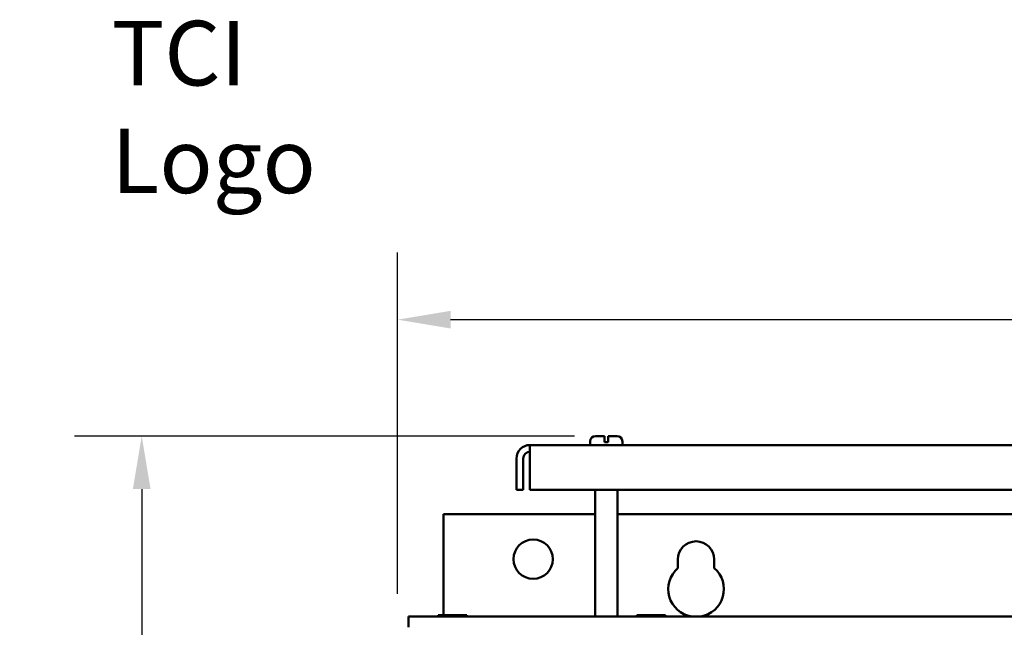
# Model space of a CAD drawing. Units: inches. Extents: x 2 to 86, y 1 to 67.
# Drawn here: x 39.6 to 47, y 46.9 to 51.4 of the extents above; entities that cross this region are included whole.
import ezdxf

# ---------------------------------------------------------------- set-up
doc = ezdxf.new("R2010")
doc.units = ezdxf.units.IN
doc.header["$LTSCALE"] = 4
doc.header["$MEASUREMENT"] = 0
for name, color, linetype, lineweight in [('Dimension (ANSI)', 7, 'Continuous', 25), ('Symbol (ANSI)', 7, 'Continuous', 25), ('Visible (ANSI)', 7, 'Continuous', 50)]:
    doc.layers.add(name, color=color, linetype=linetype, lineweight=lineweight)
doc.styles.add('Note Text (ANSI)', font='tahoma.ttf')
doc.dimstyles.new('Default (ANSI)', dxfattribs={"dimscale": 4, "dimtxt": 0.12, "dimasz": 0.098425, "dimexe": 0.125, "dimexo": 0.0625, "dimgap": 0.031496, "dimtad": 0, "dimtih": 1, "dimtoh": 1, "dimrnd": 1e-08, "dimzin": 0, "dimdsep": 46, "dimtxsty": 'Note Text (ANSI)', "dimcen": 0.09, "dimdle": 0.393701, "dimclrd": 256, "dimclre": 256, "dimclrt": 256, "dimadec": 0, "dimazin": 1, "dimtfac": 1, "dimtofl": 0, "dimtmove": 0, "dimatfit": 3, "dimfxl": 1, "dimtolj": 1, "dimtzin": 4, "dimlwd": -1, "dimlwe": -1, "dimarcsym": 0})

# ---------------------------------------------------------------- blocks, each defined once
blk = doc.blocks.new('*D30')
at = {"layer": 'Defpoints', "color": 0, "transparency": 16777216}
for p in [(42.4449, 49.1932), (42.4449, 46.907), (54.1741, 40.1422)]:
    blk.add_point(p, dxfattribs=at)
at = {"layer": 'Dimension (ANSI)', "transparency": 16777216}
for p, q in [((42.4449, 47.157), (42.4449, 49.6932)), ((54.1741, 40.3922), (54.1741, 49.6932)), ((42.8386, 49.1932), (47.4265, 49.1932)), ((53.7804, 49.1932), (49.2197, 49.1932))]:
    blk.add_line(p, q, dxfattribs=at)
for points in [[(42.8386, 49.2588), (42.8386, 49.1276), (42.4449, 49.1932)], [(53.7804, 49.2588), (53.7804, 49.1276), (54.1741, 49.1932)]]:
    blk.add_solid(points, dxfattribs=at)
at = {"layer": 'Dimension (ANSI)', "transparency": 16777216, "insert": (47.5525, 49.443), "char_height": 0.48, "attachment_point": 1, "style": 'Note Text (ANSI)'}
blk.add_mtext('\\A1;17.59', dxfattribs=at)
blk = doc.blocks.new('*D45')
at = {"layer": 'Defpoints', "color": 0, "transparency": 16777216}
for p in [(40.5439, 48.3284), (44.0085, 48.3284), (44.7988, 27.2441)]:
    blk.add_point(p, dxfattribs=at)
at = {"layer": 'Dimension (ANSI)', "transparency": 16777216}
for p, q in [((43.7585, 48.3284), (40.0439, 48.3284)), ((40.5439, 47.9347), (40.5439, 38.1622)), ((40.5439, 27.6378), (40.5439, 37.4103)), ((44.5488, 27.2441), (40.0439, 27.2441))]:
    blk.add_line(p, q, dxfattribs=at)
for points in [[(40.4783, 47.9347), (40.6095, 47.9347), (40.5439, 48.3284)], [(40.4783, 27.6378), (40.6095, 27.6378), (40.5439, 27.2441)]]:
    blk.add_solid(points, dxfattribs=at)
at = {"layer": 'Dimension (ANSI)', "transparency": 16777216, "insert": (39.6372, 38.0362), "char_height": 0.48, "attachment_point": 1, "style": 'Note Text (ANSI)'}
blk.add_mtext('\\A1; \\fTahoma|b0|i0;31.65', dxfattribs=at)

msp = doc.modelspace()

# ---------------------------------------------------------------- linework, layer by layer
at = {"layer": 'Visible (ANSI)'}
for p, q in [((43.8755, 48.2617), (43.8755, 48.2884)), ((43.9155, 48.3284), (43.9818, 48.3284)), ((43.9818, 48.2884), (43.9818, 48.3284)), ((43.9818, 48.2817), (43.9818, 48.2884)), ((43.9818, 48.2817), (44.0085, 48.2817)), ((44.0085, 48.3284), (44.0085, 48.2884)), ((44.0085, 48.3284), (44.0748, 48.3284)), ((44.0085, 48.2884), (44.0085, 48.2817)), ((44.1148, 48.2617), (44.1148, 48.2884)), ((53.2289, 48.2617), (43.4281, 48.2617)), ((43.4281, 48.1621), (43.4281, 48.2617)), ((43.3285, 47.9286), (43.3285, 48.1621)), ((43.3783, 48.1621), (43.3783, 47.9286)), ((43.4281, 48.1621), (43.4281, 47.9286)), ((43.3285, 47.9286), (43.3783, 47.9286)), ((43.4281, 47.9286), (53.2289, 47.9286)), ((43.9121, 46.987), (43.9121, 47.9286)), ((44.0781, 46.987), (44.0781, 47.9286)), ((42.785, 47.7468), (42.785, 46.9979)), ((43.9121, 47.7468), (42.785, 47.7468)), ((52.5788, 47.7468), (44.0781, 47.7468)), ((44.5268, 47.347), (44.5268, 47.4108)), ((44.7975, 47.4108), (44.7975, 47.347)), ((54.0249, 46.987), (42.5249, 46.987)), ((42.5249, 46.907), (42.5249, 46.987)), ((42.7464, 46.9979), (42.7464, 46.987)), ((42.7536, 46.9979), (42.7464, 46.9979)), ((42.7934, 46.9979), (42.7747, 46.9979)), ((42.8309, 46.9979), (42.7934, 46.9979)), ((42.7934, 46.987), (42.7934, 46.9979)), ((42.9106, 46.9979), (42.8732, 46.9979)), ((42.9294, 46.9979), (42.9106, 46.9979)), ((42.9106, 46.987), (42.9106, 46.9979)), ((42.9578, 46.9979), (42.9506, 46.9979)), ((42.9578, 46.987), (42.9578, 46.9979)), ((42.9578, 46.9979), (42.9579, 46.9979)), ((42.9579, 46.9979), (42.9579, 46.987)), ((44.223, 46.9979), (44.223, 46.987)), ((44.2302, 46.9979), (44.223, 46.9979)), ((44.27, 46.9979), (44.2513, 46.9979)), ((44.3075, 46.9979), (44.27, 46.9979)), ((44.27, 46.987), (44.27, 46.9979)), ((44.3873, 46.9979), (44.3498, 46.9979)), ((44.4061, 46.9979), (44.3873, 46.9979)), ((44.3873, 46.987), (44.3873, 46.9979)), ((44.4345, 46.9979), (44.4273, 46.9979)), ((44.4345, 46.987), (44.4345, 46.9979)), ((44.4345, 46.9979), (44.4345, 46.9979)), ((44.4345, 46.9979), (44.4345, 46.987))]:
    msp.add_line(p, q, dxfattribs=at)
msp.add_circle((43.4517, 47.4134), 0.1458, dxfattribs=at)
for centre, radius, start, end in [((43.9155, 48.2884), 0.04, 90, 180), ((44.0748, 48.2884), 0.04, 0, 90), ((43.4281, 48.1621), 0.0996, 90, 180), ((43.4281, 48.1621), 0.0498, 90, 180), ((44.6621, 47.4108), 0.1353, 0, 180), ((44.6621, 47.1908), 0.2067, 130.90742, 260.33421), ((44.6621, 47.1908), 0.2067, 279.66579, 49.09258)]:
    msp.add_arc(centre, radius, start, end, dxfattribs=at)
for points, knots in [([(42.7536, 46.9979), (42.7545, 46.9979), (42.7557, 46.9979), (42.759, 46.9977), (42.7618, 46.9975), (42.7641, 46.9975), (42.7664, 46.9975), (42.7692, 46.9977), (42.7725, 46.9979), (42.7737, 46.9979), (42.7747, 46.9979)], [0.5840084, 0.5840084, 0.5840084, 0.5840084, 0.6066591, 0.6066591, 0.6595764, 0.6595764, 0.6595764, 0.7124936, 0.7124936, 0.7351443, 0.7351443, 0.7351443, 0.7351443]), ([(42.7642, 46.9975), (42.7619, 46.9975), (42.7591, 46.9977), (42.7558, 46.9979), (42.7546, 46.9979), (42.7536, 46.9979)], [0.66003876, 0.66003876, 0.66003876, 0.66003876, 0.71249359, 0.71249359, 0.73514432, 0.73514432, 0.73514432, 0.73514432]), ([(42.8309, 46.9979), (42.8328, 46.9979), (42.8352, 46.9979), (42.8418, 46.9977), (42.8474, 46.9975), (42.852, 46.9975), (42.8566, 46.9975), (42.8622, 46.9977), (42.8688, 46.9979), (42.8712, 46.9979), (42.8732, 46.9979)], [0.5840084, 0.5840084, 0.5840084, 0.5840084, 0.6066591, 0.6066591, 0.6595764, 0.6595764, 0.6595764, 0.7124936, 0.7124936, 0.7351443, 0.7351443, 0.7351443, 0.7351443]), ([(42.8521, 46.9975), (42.8475, 46.9975), (42.842, 46.9977), (42.8355, 46.9979), (42.8331, 46.9979), (42.8311, 46.9979)], [0.66003876, 0.66003876, 0.66003876, 0.66003876, 0.71249359, 0.71249359, 0.73514432, 0.73514432, 0.73514432, 0.73514432]), ([(42.9294, 46.9979), (42.9304, 46.9979), (42.9316, 46.9979), (42.9349, 46.9977), (42.9377, 46.9975), (42.94, 46.9975), (42.9423, 46.9975), (42.9451, 46.9977), (42.9484, 46.9979), (42.9496, 46.9979), (42.9506, 46.9979)], [0.5840084, 0.5840084, 0.5840084, 0.5840084, 0.6066591, 0.6066591, 0.6595764, 0.6595764, 0.6595764, 0.7124936, 0.7124936, 0.7351443, 0.7351443, 0.7351443, 0.7351443]), ([(42.9401, 46.9975), (42.9378, 46.9975), (42.935, 46.9977), (42.9318, 46.9979), (42.9306, 46.9979), (42.9296, 46.9979)], [0.66003876, 0.66003876, 0.66003876, 0.66003876, 0.71249359, 0.71249359, 0.73514432, 0.73514432, 0.73514432, 0.73514432]), ([(44.2302, 46.9979), (44.2312, 46.9979), (44.2324, 46.9979), (44.2357, 46.9977), (44.2385, 46.9975), (44.2408, 46.9975), (44.2431, 46.9975), (44.2459, 46.9977), (44.2492, 46.9979), (44.2503, 46.9979), (44.2513, 46.9979)], [0.5840084, 0.5840084, 0.5840084, 0.5840084, 0.6066591, 0.6066591, 0.6595764, 0.6595764, 0.6595764, 0.7124936, 0.7124936, 0.7351443, 0.7351443, 0.7351443, 0.7351443]), ([(44.2408, 46.9975), (44.2385, 46.9975), (44.2358, 46.9977), (44.2325, 46.9979), (44.2313, 46.9979), (44.2303, 46.9979)], [0.66003876, 0.66003876, 0.66003876, 0.66003876, 0.71249359, 0.71249359, 0.73514432, 0.73514432, 0.73514432, 0.73514432]), ([(44.3075, 46.9979), (44.3095, 46.9979), (44.3119, 46.9979), (44.3185, 46.9977), (44.324, 46.9975), (44.3287, 46.9975), (44.3333, 46.9975), (44.3389, 46.9977), (44.3455, 46.9979), (44.3478, 46.9979), (44.3498, 46.9979)], [0.5840084, 0.5840084, 0.5840084, 0.5840084, 0.6066591, 0.6066591, 0.6595764, 0.6595764, 0.6595764, 0.7124936, 0.7124936, 0.7351443, 0.7351443, 0.7351443, 0.7351443]), ([(44.3288, 46.9975), (44.3242, 46.9975), (44.3187, 46.9977), (44.3121, 46.9979), (44.3097, 46.9979), (44.3078, 46.9979)], [0.66003876, 0.66003876, 0.66003876, 0.66003876, 0.71249359, 0.71249359, 0.73514432, 0.73514432, 0.73514432, 0.73514432]), ([(44.4061, 46.9979), (44.4071, 46.9979), (44.4083, 46.9979), (44.4116, 46.9977), (44.4144, 46.9975), (44.4167, 46.9975), (44.419, 46.9975), (44.4218, 46.9977), (44.4251, 46.9979), (44.4263, 46.9979), (44.4273, 46.9979)], [0.5840084, 0.5840084, 0.5840084, 0.5840084, 0.6066591, 0.6066591, 0.6595764, 0.6595764, 0.6595764, 0.7124936, 0.7124936, 0.7351443, 0.7351443, 0.7351443, 0.7351443]), ([(44.4168, 46.9975), (44.4145, 46.9975), (44.4117, 46.9977), (44.4084, 46.9979), (44.4072, 46.9979), (44.4063, 46.9979)], [0.66003876, 0.66003876, 0.66003876, 0.66003876, 0.71249359, 0.71249359, 0.73514432, 0.73514432, 0.73514432, 0.73514432])]:
    msp.add_open_spline(points, degree=3, knots=knots, dxfattribs=at)

# ---------------------------------------------------------------- texts
at = {"layer": 'Symbol (ANSI)', "insert": (40.3194, 51.4136), "char_height": 0.48, "width": 2.64389, "attachment_point": 1, "style": 'Note Text (ANSI)'}
msp.add_mtext('\\fTahoma|b0|i0;TCI Logo', dxfattribs=at)

# ---------------------------------------------------------------- dimensions: what is measured, and where the dimension line sits
at = {"layer": 'Dimension (ANSI)'}
dim = msp.add_linear_dim(base=(42.4449, 49.1932), p1=(54.1741, 40.1422), p2=(42.4449, 46.907), angle=180, dimstyle='Default (ANSI)', override={"dimgap": 0.031496, "dimtih": 0, "dimtoh": 0, "dimdec": 2, "dimlfac": 1.5, "dimtol": 0, "dimlim": 0, "dimtp": 0, "dimtm": 0, "dimtdec": 2, "dimatfit": 1}, dxfattribs=at)
dim.commit()
dim.dimension.update_dxf_attribs({"geometry": '*D30', "text_midpoint": (48.3231, 49.1932), "dimtype": 160})
dim = msp.add_linear_dim(base=(40.5439, 48.3284), p1=(44.7988, 27.2441), p2=(44.0085, 48.3284), angle=90, text=' \\fTahoma|b0|i0;31.65', dimstyle='Default (ANSI)', override={"dimgap": 0.031496, "dimdec": 2, "dimlfac": 1.5, "dimtol": 0, "dimlim": 0, "dimtp": 0, "dimtm": 0, "dimtdec": 2, "dimatfit": 1}, dxfattribs=at)
dim.commit()
dim.dimension.update_dxf_attribs({"geometry": '*D45', "text_midpoint": (40.5439, 37.7862), "dimtype": 160})

doc.saveas('drawing.dxf')
